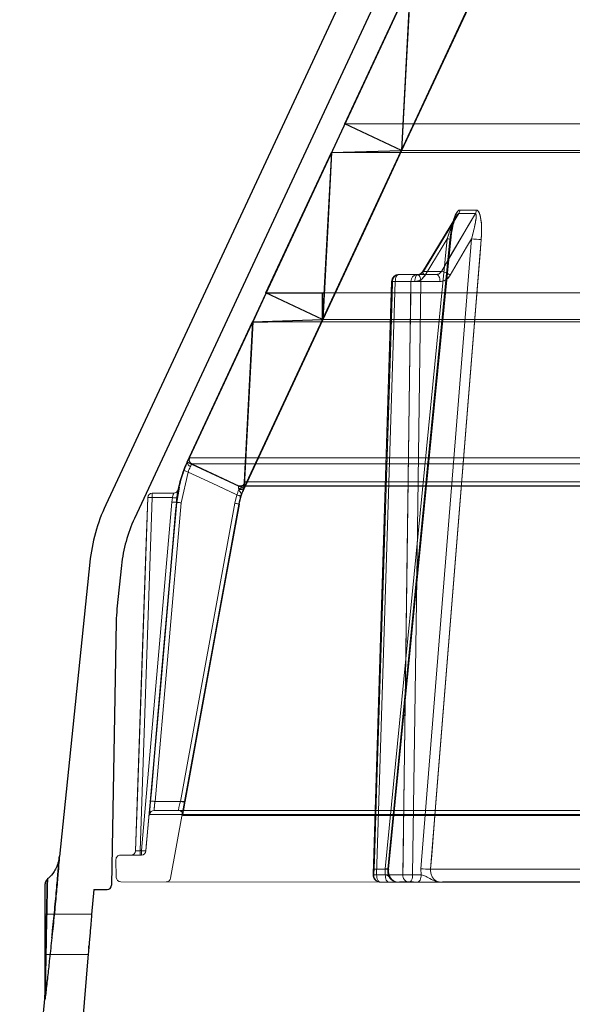
# Model space of a CAD drawing. Extents: x -1314 to -909, y 502 to 772.
# Drawn here: x -1290 to -1288, y 635 to 639 of the extents above; entities that cross this region are included whole.
import ezdxf

# ---------------------------------------------------------------- set-up
doc = ezdxf.new("R2010")
doc.units = 0
doc.header["$LTSCALE"] = 2
doc.header["$MEASUREMENT"] = 0
doc.layers.add('22 commercial dome', color=141, linetype='CONTINUOUS')
doc.layers.add('SunCurve', color=203, linetype='CONTINUOUS')

msp = doc.modelspace()

# ---------------------------------------------------------------- linework, layer by layer
at = {"layer": '22 commercial dome', "linetype": 'Continuous'}
for p, q in [((-1285.9338, 645.2673), (-1289.8638, 636.8394)), ((-1285.8069, 645.2081), (-1289.7369, 636.7803)), ((-1289.9334, 636.5879), (-1290.068, 635.2904)), ((-1289.7941, 636.5735), (-1289.814, 636.3815)), ((-1289.8174, 636.326), (-1289.8377, 635.1641)), ((-1290.1304, 634.9479), (-1290.1304, 635.1703)), ((-1289.9167, 635.1447), (-1289.9261, 635.0345)), ((-1289.9167, 635.1447), (-1289.8573, 635.1447)), ((-1289.926, 635.0347), (-1290.1304, 635.0364)), ((-1290.1304, 634.6778), (-1290.1304, 634.9479)), ((-1289.9384, 634.8866), (-1289.9375, 634.8965)), ((-1290.1304, 634.8593), (-1289.9406, 634.8609)), ((-1289.9406, 634.8619), (-1290.0183, 633.9423)), ((-1290.1315, 634.6787), (-1290.2427, 633.6067)), ((-1290.1304, 634.6778), (-1290.1304, 634.6746))]:
    msp.add_line(p, q, dxfattribs=at)
for centre, radius, start, end in [((-1289.1502, 636.5066), 0.7874, 155, 174.0759), ((-1289.1502, 636.5066), 0.6474, 155, 174.0759), ((-1289.1701, 636.3147), 0.6474, 174.0759, 179), ((-1290.1029, 635.1703), 0.0276, 130.3321, 180), ((-1289.8573, 635.1644), 0.0197, 270, 359), ((-1290.2804, 634.6964), 0.15, 353.253, 0), ((-1290.2765, 634.6778), 0.146, 353.912, 359.9971), ((-1290.2765, 634.6778), 0.146, 353.912, 359.9971)]:
    msp.add_arc(centre, radius, start, end, dxfattribs=at)
for points, knots in [([(-1290.0681, 635.2904), (-1290.0693, 635.282), (-1290.0716, 635.2672), (-1290.0796, 635.2449), (-1290.0928, 635.2209), (-1290.1071, 635.2015), (-1290.1192, 635.1932), (-1290.1211, 635.1919)], [0, 0, 0, 0, 0.2237, 0.388478, 0.61614, 0.939497, 1, 1, 1, 1]), ([(-1290.1012, 634.9324), (-1290.1, 634.9432), (-1290.0952, 634.9885), (-1290.0869, 635.0713), (-1290.078, 635.1681), (-1290.0716, 635.2448), (-1290.0688, 635.2804), (-1290.0676, 635.2947), (-1290.068, 635.2905), (-1290.068, 635.2904)], [0, 0, 0, 0, 0.06048, 0.253643, 0.453079, 0.656427, 0.859278, 0.996734, 1, 1, 1, 1]), ([(-1290.068, 635.2904), (-1290.0682, 635.2871), (-1290.0687, 635.2805), (-1290.073, 635.2273), (-1290.0795, 635.1511), (-1290.0881, 635.0587), (-1290.0957, 634.9829), (-1290.1002, 634.9418), (-1290.1012, 634.9324)], [0, 0, 0, 0, 0.197817, 0.394256, 0.584866, 0.769152, 0.947403, 1, 1, 1, 1]), ([(-1290.1206, 635.1912), (-1290.1206, 635.1913), (-1290.1206, 635.194), (-1290.1207, 635.1847), (-1290.1212, 635.1616), (-1290.1222, 635.1113), (-1290.1236, 635.0461), (-1290.1248, 634.9885), (-1290.1256, 634.9558), (-1290.1258, 634.9479)], [0, 0, 0, 0, 0.0028165, 0.138407, 0.3388073, 0.5405271, 0.7402575, 0.9372544, 1, 1, 1, 1]), ([(-1290.1258, 634.9479), (-1290.1256, 634.9547), (-1290.1249, 634.9846), (-1290.1237, 635.0375), (-1290.1224, 635.1), (-1290.1214, 635.1503), (-1290.1207, 635.1848), (-1290.1207, 635.1891), (-1290.1206, 635.1912)], [0, 0, 0, 0, 0.054558, 0.236515, 0.421292, 0.610491, 0.804534, 1, 1, 1, 1]), ([(-1289.9261, 635.0345), (-1289.926, 635.0345), (-1289.9259, 635.0362), (-1289.9264, 635.0303), (-1289.9275, 635.0165), (-1289.9293, 634.9939), (-1289.9315, 634.9664), (-1289.934, 634.9366), (-1289.9365, 634.9081), (-1289.9386, 634.8839), (-1289.9401, 634.8678), (-1289.9408, 634.8603), (-1289.9406, 634.8616), (-1289.9406, 634.8619)], [0, 0, 0, 0, 0.004296, 0.11117, 0.218045, 0.32511, 0.432489, 0.540198, 0.648114, 0.755998, 0.863598, 0.970777, 1, 1, 1, 1]), ([(-1290.1012, 634.9324), (-1290.1045, 634.9016), (-1290.1104, 634.847), (-1290.1188, 634.7693), (-1290.1251, 634.713), (-1290.1291, 634.6777), (-1290.1306, 634.6657), (-1290.1312, 634.662), (-1290.1312, 634.6622), (-1290.1313, 634.6623)], [0, 0, 0, 0, 0.314722, 0.5570941, 0.7984261, 0.9124317, 0.9523885, 0.9761508, 1, 1, 1, 1]), ([(-1290.1304, 634.6778), (-1290.1304, 634.6778), (-1290.1304, 634.6777), (-1290.1304, 634.6776), (-1290.1304, 634.6776), (-1290.1304, 634.6776), (-1290.1304, 634.6778), (-1290.1304, 634.6784), (-1290.1303, 634.6813), (-1290.1301, 634.6931), (-1290.1293, 634.7406), (-1290.1278, 634.8278), (-1290.1265, 634.906), (-1290.1258, 634.9479)], [0, 0, 0, 0, 0.000978, 0.001651, 0.00222, 0.002789, 0.003651, 0.005338, 0.011688, 0.036852, 0.1371, 0.537669, 1, 1, 1, 1]), ([(-1290.1258, 634.9479), (-1290.1261, 634.9295), (-1290.127, 634.8762), (-1290.1282, 634.805), (-1290.1292, 634.743), (-1290.1298, 634.7111), (-1290.1301, 634.6948), (-1290.1302, 634.6865), (-1290.1303, 634.6816), (-1290.1304, 634.6789), (-1290.1304, 634.6778), (-1290.1304, 634.6776), (-1290.1304, 634.6775), (-1290.1304, 634.6776), (-1290.1304, 634.6777), (-1290.1304, 634.6778), (-1290.1304, 634.6778)], [0, 0, 0, 0, 0.202704, 0.588245, 0.786219, 0.887881, 0.940112, 0.966991, 0.98088, 0.994843, 0.996439, 0.997149, 0.997867, 0.998487, 0.999259, 1, 1, 1, 1]), ([(-1290.1313, 634.6623), (-1290.1312, 634.6699), (-1290.1312, 634.6809), (-1290.1312, 634.6792), (-1290.1312, 634.6787)], [0, 0, 0, 0, 0.680475, 1, 1, 1, 1]), ([(-1290.1312, 634.6787), (-1290.1312, 634.6791), (-1290.1312, 634.6803), (-1290.1312, 634.6693), (-1290.1313, 634.6623)], [0, 0, 0, 0, 0.37001, 1, 1, 1, 1])]:
    msp.add_open_spline(points, degree=3, knots=knots, dxfattribs=at)
at = {"layer": 'SunCurve'}
for p, q in [((-1285.6982, 645.1925), (-1289.5051, 637.0286)), ((-1289.2543, 636.9145), (-1285.4485, 645.0761)), ((-1289.2543, 636.9145), (-1285.4485, 645.0761)), ((-1288.8105, 638.5183), (-1288.5222, 639.1365)), ((-1288.5222, 639.1365), (-1288.5607, 638.4018)), ((-1288.5607, 638.4018), (-1288.8105, 638.5183)), ((-1288.8695, 638.3916), (-1288.5607, 638.4018)), ((-1289.1578, 637.7734), (-1288.8695, 638.3916)), ((-1288.8695, 638.3916), (-1288.908, 637.657)), ((-1288.908, 637.657), (-1289.1578, 637.7734)), ((-1289.1578, 637.7734), (-1288.9019, 637.7734)), ((-1288.908, 637.657), (-1288.908, 637.7734)), ((-1289.5051, 637.0286), (-1289.2169, 637.6468)), ((-1289.2169, 637.6468), (-1289.2554, 636.9121)), ((-1289.2169, 637.6468), (-1288.908, 637.657)), ((-1289.2169, 637.6468), (-1289.1496, 637.6468)), ((-1289.2554, 636.9121), (-1289.5051, 637.0286))]:
    msp.add_line(p, q, dxfattribs=at)
at = {"layer": 'SunCurve', "lineweight": 0}
for p, q in [((-1285.6982, 645.1925), (-1289.5051, 637.0286)), ((-1285.4485, 645.0761), (-1289.2543, 636.9145)), ((-1288.5582, 638.4018), (-1288.2108, 639.1467)), ((-1288.808, 638.5183), (-1288.8671, 638.3916)), ((-1286.3007, 638.5183), (-1288.808, 638.5183)), ((-1288.5582, 638.4018), (-1288.808, 638.5183)), ((-1286.1093, 638.4018), (-1288.5582, 638.4018)), ((-1286.3459, 638.3916), (-1288.8671, 638.3916)), ((-1288.308, 638.124), (-1288.2349, 638.124)), ((-1288.2302, 638.1386), (-1288.3033, 638.1386)), ((-1288.3586, 638.0121), (-1288.6329, 635.237)), ((-1288.6329, 635.237), (-1288.3586, 638.0121)), ((-1288.2519, 638.0121), (-1288.4753, 635.237)), ((-1288.617, 635.2344), (-1288.3427, 638.0095)), ((-1288.3845, 637.8686), (-1288.4637, 637.8686)), ((-1288.5996, 637.8243), (-1288.5186, 637.8243)), ((-1288.5877, 637.824), (-1288.502, 637.824)), ((-1288.4754, 637.824), (-1288.3906, 637.824)), ((-1289.1554, 637.7734), (-1289.2145, 637.6468)), ((-1286.5668, 637.7734), (-1289.1554, 637.7734)), ((-1288.9056, 637.657), (-1289.1554, 637.7734)), ((-1289.2511, 636.9162), (-1288.9056, 637.657)), ((-1286.612, 637.6468), (-1289.2145, 637.6468)), ((-1286.3754, 637.657), (-1288.9056, 637.657)), ((-1289.5029, 637.0286), (-1289.5051, 637.0286)), ((-1286.8511, 637.0464), (-1289.4937, 637.0464)), ((-1289.4937, 637.0464), (-1286.8511, 637.0464)), ((-1286.8437, 637.0203), (-1289.4842, 637.0203)), ((-1289.4842, 637.0203), (-1286.8437, 637.0203)), ((-1289.5004, 636.9844), (-1289.5312, 636.8493)), ((-1289.5312, 636.8493), (-1289.5004, 636.9844)), ((-1289.5189, 636.9913), (-1289.5282, 636.9635)), ((-1286.6644, 636.9412), (-1289.2506, 636.9412)), ((-1289.2506, 636.9412), (-1286.6644, 636.9412)), ((-1289.6585, 636.8916), (-1289.6584, 636.8916)), ((-1289.6584, 636.8916), (-1289.5639, 636.8916)), ((-1289.5381, 636.918), (-1289.5508, 636.851)), ((-1289.5446, 636.9075), (-1289.5447, 636.9075)), ((-1289.2943, 636.8468), (-1289.2852, 636.884)), ((-1289.2786, 636.9244), (-1286.6862, 636.9244)), ((-1286.6862, 636.9244), (-1289.2786, 636.9244)), ((-1289.2703, 636.9226), (-1286.6797, 636.9226)), ((-1289.2519, 636.9145), (-1289.2543, 636.9145)), ((-1289.2523, 636.9258), (-1289.253, 636.9129)), ((-1289.2523, 636.9258), (-1289.253, 636.9121)), ((-1289.253, 636.9129), (-1289.2511, 636.9162)), ((-1289.253, 636.9121), (-1289.2519, 636.9145)), ((-1289.6782, 636.8726), (-1289.7325, 635.3162)), ((-1289.7063, 635.3165), (-1289.5721, 636.8524)), ((-1289.5721, 636.8524), (-1289.7063, 635.3165)), ((-1289.6781, 636.8726), (-1289.6782, 636.8726)), ((-1289.57, 636.8723), (-1289.6583, 636.8723)), ((-1289.5312, 636.8493), (-1289.6463, 635.5334)), ((-1289.6463, 635.5334), (-1289.5312, 636.8493)), ((-1289.277, 636.8432), (-1289.5775, 635.1952)), ((-1289.5721, 636.8524), (-1289.57, 636.8723)), ((-1289.57, 636.8723), (-1289.5721, 636.8524)), ((-1289.5504, 636.8702), (-1289.5524, 636.851)), ((-1289.5524, 636.851), (-1289.5504, 636.8702)), ((-1289.5524, 636.851), (-1289.5508, 636.851)), ((-1289.5508, 636.851), (-1289.5524, 636.851)), ((-1289.5339, 635.5334), (-1289.2943, 636.8468)), ((-1289.2746, 636.8432), (-1289.277, 636.8432)), ((-1289.2664, 636.8782), (-1289.275, 636.8432)), ((-1289.6463, 635.5334), (-1289.5339, 635.5334)), ((-1289.5135, 635.5334), (-1289.6463, 635.5334)), ((-1286.9865, 635.476), (-1289.6699, 635.476)), ((-1289.6699, 635.476), (-1286.9865, 635.476)), ((-1289.6503, 635.494), (-1286.9712, 635.494)), ((-1289.5241, 635.4708), (-1286.8742, 635.4708)), ((-1289.7987, 635.2972), (-1289.7062, 635.2972)), ((-1289.7323, 635.3162), (-1289.7325, 635.3162)), ((-1289.7125, 635.3165), (-1289.7063, 635.3165)), ((-1289.8184, 635.2771), (-1289.817, 635.1984)), ((-1288.6863, 635.2343), (-1288.6211, 635.2343)), ((-1288.6329, 635.237), (-1288.6317, 635.2099)), ((-1288.6317, 635.2099), (-1288.6329, 635.237)), ((-1288.4753, 635.237), (-1288.4736, 635.2099)), ((-1288.4324, 635.2343), (-1277.6322, 635.2343)), ((-1277.6322, 635.2343), (-1288.4324, 635.2343)), ((-1288.5544, 635.2102), (-1288.6817, 635.2102)), ((-1288.6317, 635.2099), (-1288.6698, 635.2099)), ((-1288.4736, 635.2099), (-1288.5113, 635.2099)), ((-1288.6543, 635.1778), (-1289.7973, 635.179)), ((-1288.5845, 635.1792), (-1288.595, 635.1841)), ((-1288.5076, 635.179), (-1288.5688, 635.179)), ((-1288.3876, 635.1778), (-1277.6335, 635.1778)), ((-1277.6461, 635.179), (-1288.3804, 635.179))]:
    msp.add_line(p, q, dxfattribs=at)
at = {"layer": 'SunCurve', "lineweight": 15}
for p, q in [((-1288.3181, 638.113), (-1288.468, 637.8671)), ((-1288.2349, 638.124), (-1288.308, 638.124)), ((-1288.3033, 638.1386), (-1288.2302, 638.1386)), ((-1288.4753, 635.237), (-1288.2519, 638.0121)), ((-1288.5722, 637.855), (-1288.4914, 637.855)), ((-1288.4914, 637.855), (-1288.4066, 637.855)), ((-1288.4637, 637.8686), (-1288.3845, 637.8686)), ((-1288.6037, 637.8245), (-1288.6857, 635.2103)), ((-1288.5186, 637.8243), (-1288.5996, 637.8243)), ((-1288.3906, 637.824), (-1288.4754, 637.824)), ((-1288.4736, 635.2099), (-1288.4753, 635.237)), ((-1288.6817, 635.2102), (-1288.5544, 635.2102)), ((-1288.5113, 635.2099), (-1288.4736, 635.2099)), ((-1288.5273, 635.1778), (-1288.6543, 635.1778)), ((-1288.4896, 635.1778), (-1288.5273, 635.1778))]:
    msp.add_line(p, q, dxfattribs=at)
at = {"layer": 'SunCurve', "lineweight": 0, "flags": 128}
for points in [[(-1288.5197, 639.1365), (-1288.5366, 638.8145), (-1288.5582, 638.4018)], [(-1288.9056, 637.657), (-1288.6872, 638.1252), (-1288.5582, 638.4018)], [(-1288.8671, 638.3916), (-1288.8839, 638.0719), (-1288.9056, 637.657)], [(-1288.4637, 637.8686), (-1288.4321, 637.9204), (-1288.308, 638.124)], [(-1288.2349, 638.124), (-1288.2652, 638.0721), (-1288.3845, 637.8686)], [(-1288.4567, 637.8513), (-1288.3812, 637.9751), (-1288.3586, 638.0121)], [(-1288.3586, 638.0121), (-1288.3812, 637.9751), (-1288.4567, 637.8513)], [(-1288.3468, 638.0094), (-1288.3443, 638.0093), (-1288.343, 638.0094), (-1288.3429, 638.0096), (-1288.3439, 638.01), (-1288.3461, 638.0104), (-1288.3494, 638.0109), (-1288.3536, 638.0115), (-1288.3586, 638.0121)], [(-1288.3586, 638.0121), (-1288.3536, 638.0115), (-1288.3494, 638.0109), (-1288.3461, 638.0104), (-1288.3439, 638.01), (-1288.3429, 638.0096), (-1288.343, 638.0094), (-1288.3443, 638.0093), (-1288.3468, 638.0094)], [(-1288.3462, 637.8513), (-1288.2736, 637.9751), (-1288.2519, 638.0121)], [(-1288.6211, 635.2343), (-1288.6149, 635.2969), (-1288.5901, 635.5475), (-1288.4911, 636.5499), (-1288.3468, 638.0094)], [(-1288.3468, 638.0094), (-1288.353, 637.9467), (-1288.3778, 637.6962), (-1288.4769, 636.6938), (-1288.6211, 635.2343)], [(-1288.4324, 635.2343), (-1288.4273, 635.2969), (-1288.4072, 635.5475), (-1288.3265, 636.5499), (-1288.209, 638.0094)], [(-1288.5877, 637.824), (-1288.5874, 637.8301), (-1288.5864, 637.8359), (-1288.585, 637.8413), (-1288.5831, 637.846), (-1288.5807, 637.8498), (-1288.5781, 637.8526), (-1288.5752, 637.8544), (-1288.5722, 637.855)], [(-1288.5722, 637.855), (-1288.5752, 637.8544), (-1288.5781, 637.8526), (-1288.5807, 637.8498), (-1288.5831, 637.846), (-1288.585, 637.8413), (-1288.5864, 637.8359), (-1288.5874, 637.8301), (-1288.5877, 637.824)], [(-1288.502, 637.824), (-1288.5017, 637.8301), (-1288.5008, 637.8359), (-1288.4993, 637.8413), (-1288.4974, 637.846), (-1288.495, 637.8498), (-1288.4924, 637.8526), (-1288.4895, 637.8544), (-1288.4865, 637.855)], [(-1288.4865, 637.855), (-1288.4895, 637.8544), (-1288.4924, 637.8526), (-1288.495, 637.8498), (-1288.4974, 637.846), (-1288.4993, 637.8413), (-1288.5008, 637.8359), (-1288.5017, 637.8301), (-1288.502, 637.824)], [(-1288.4754, 637.824), (-1288.4758, 637.8301), (-1288.4767, 637.8359), (-1288.4782, 637.8413), (-1288.4802, 637.846), (-1288.4826, 637.8498), (-1288.4854, 637.8526), (-1288.4883, 637.8544), (-1288.4914, 637.855)], [(-1288.4637, 637.8686), (-1288.4662, 637.8683), (-1288.4678, 637.8674), (-1288.4684, 637.8658), (-1288.4679, 637.8637), (-1288.4665, 637.8611), (-1288.464, 637.858), (-1288.4607, 637.8547), (-1288.4567, 637.8513)], [(-1288.4567, 637.8513), (-1288.4607, 637.8547), (-1288.464, 637.858), (-1288.4665, 637.8611), (-1288.4679, 637.8637), (-1288.4684, 637.8658), (-1288.468, 637.8671)], [(-1288.3906, 637.824), (-1288.3909, 637.8301), (-1288.3919, 637.8359), (-1288.3934, 637.8413), (-1288.3954, 637.846), (-1288.3978, 637.8498), (-1288.4005, 637.8526), (-1288.4035, 637.8544), (-1288.4066, 637.855)], [(-1288.6817, 635.2102), (-1288.6797, 635.2731), (-1288.6718, 635.525), (-1288.6402, 636.5323), (-1288.5996, 637.8243)], [(-1288.6698, 635.2099), (-1288.6288, 636.5156), (-1288.5877, 637.824)], [(-1288.5877, 637.824), (-1288.6288, 636.5156), (-1288.6698, 635.2099)], [(-1288.5996, 637.8243), (-1288.6021, 637.8244), (-1288.6034, 637.8245), (-1288.6036, 637.8245), (-1288.6025, 637.8245), (-1288.6003, 637.8244), (-1288.597, 637.8243), (-1288.5928, 637.8242), (-1288.5877, 637.824)], [(-1288.5186, 637.8243), (-1288.5194, 637.7614), (-1288.5229, 637.5095), (-1288.5367, 636.5021), (-1288.5544, 635.2102)], [(-1288.5113, 635.2099), (-1288.4934, 636.5156), (-1288.4754, 637.824)], [(-1289.2145, 637.6468), (-1289.248, 637.0081), (-1289.2523, 636.9258)], [(-1289.4842, 637.0203), (-1289.4306, 636.9953), (-1289.2786, 636.9244)], [(-1289.2786, 636.9244), (-1289.3235, 636.9454), (-1289.4842, 637.0203)], [(-1289.5189, 636.9913), (-1289.5185, 636.9912), (-1289.5174, 636.9908), (-1289.5157, 636.9901), (-1289.5134, 636.9893), (-1289.5106, 636.9882), (-1289.5074, 636.987), (-1289.504, 636.9857), (-1289.5004, 636.9844)], [(-1289.5189, 636.9913), (-1289.5185, 636.9912), (-1289.5174, 636.9908), (-1289.5157, 636.9901), (-1289.5134, 636.9893), (-1289.5106, 636.9882), (-1289.5074, 636.987), (-1289.504, 636.9857), (-1289.5004, 636.9844)], [(-1289.2852, 636.884), (-1289.3944, 636.935), (-1289.5004, 636.9844)], [(-1289.5004, 636.9844), (-1289.3944, 636.935), (-1289.2668, 636.8755)], [(-1289.5467, 636.9017), (-1289.5456, 636.9043), (-1289.5446, 636.9075)], [(-1289.2852, 636.884), (-1289.2814, 636.8829), (-1289.2779, 636.8818), (-1289.2746, 636.8807), (-1289.2718, 636.8798), (-1289.2694, 636.8791), (-1289.2677, 636.8786), (-1289.2667, 636.8783), (-1289.2664, 636.8782)], [(-1289.2523, 636.9258), (-1289.2529, 636.9225), (-1289.2546, 636.9194), (-1289.2572, 636.9168), (-1289.2607, 636.9147), (-1289.2647, 636.9132), (-1289.2691, 636.9125), (-1289.2737, 636.9126), (-1289.2782, 636.9134)], [(-1289.2523, 636.9258), (-1289.2529, 636.9225), (-1289.2546, 636.9194), (-1289.2572, 636.9168), (-1289.2607, 636.9147), (-1289.2647, 636.9132), (-1289.2691, 636.9125), (-1289.2737, 636.9126), (-1289.2782, 636.9134)], [(-1289.7323, 635.3162), (-1289.7309, 635.3555), (-1289.7255, 635.5129), (-1289.7035, 636.1423), (-1289.6781, 636.8726)], [(-1289.6781, 636.8726), (-1289.6795, 636.8333), (-1289.6849, 636.6759), (-1289.7069, 636.0465), (-1289.7323, 635.3162)], [(-1289.6583, 636.8723), (-1289.6854, 636.0937), (-1289.7125, 635.3165)], [(-1289.7125, 635.3165), (-1289.6854, 636.0937), (-1289.6583, 636.8723)], [(-1289.5524, 636.851), (-1289.5559, 636.8118), (-1289.5696, 636.6549), (-1289.6244, 636.0275), (-1289.6866, 635.3151)], [(-1289.6866, 635.3151), (-1289.6847, 635.3364), (-1289.671, 635.4932), (-1289.6162, 636.1207), (-1289.5524, 636.851)], [(-1289.6659, 635.5351), (-1289.6625, 635.5743), (-1289.6488, 635.7312), (-1289.5939, 636.3587), (-1289.5508, 636.851)], [(-1289.5508, 636.851), (-1289.5542, 636.8118), (-1289.5679, 636.6549), (-1289.6229, 636.0274), (-1289.6659, 635.5351)], [(-1289.5508, 636.851), (-1289.5503, 636.851), (-1289.5492, 636.8509), (-1289.5474, 636.8507), (-1289.5449, 636.8505), (-1289.542, 636.8502), (-1289.5386, 636.8499), (-1289.535, 636.8496), (-1289.5312, 636.8493)], [(-1289.5508, 636.851), (-1289.5503, 636.851), (-1289.5492, 636.8509), (-1289.5474, 636.8507), (-1289.5449, 636.8505), (-1289.542, 636.8502), (-1289.5386, 636.8499), (-1289.535, 636.8496), (-1289.5312, 636.8493)], [(-1289.275, 636.8432), (-1289.282, 636.8045), (-1289.3103, 636.6496), (-1289.4233, 636.0299), (-1289.5145, 635.5298)], [(-1289.5135, 635.5334), (-1289.3708, 636.3157), (-1289.2746, 636.8432)], [(-1289.2943, 636.8468), (-1289.2905, 636.8461), (-1289.2869, 636.8454), (-1289.2835, 636.8448), (-1289.2805, 636.8442), (-1289.2781, 636.8438), (-1289.2764, 636.8435), (-1289.2753, 636.8433), (-1289.275, 636.8432)], [(-1289.6463, 635.5334), (-1289.6501, 635.5337), (-1289.6537, 635.534), (-1289.6571, 635.5343), (-1289.6601, 635.5346), (-1289.6625, 635.5348), (-1289.6643, 635.535), (-1289.6655, 635.5351), (-1289.6659, 635.5351)], [(-1289.6659, 635.5351), (-1289.6655, 635.5351), (-1289.6643, 635.535), (-1289.6625, 635.5348), (-1289.6601, 635.5346), (-1289.6571, 635.5343), (-1289.6537, 635.534), (-1289.6501, 635.5337), (-1289.6463, 635.5334)], [(-1289.5339, 635.5334), (-1289.5301, 635.5327), (-1289.5264, 635.532), (-1289.523, 635.5314), (-1289.5201, 635.5309), (-1289.5177, 635.5304), (-1289.5159, 635.5301), (-1289.5148, 635.5299), (-1289.5145, 635.5298)], [(-1288.6211, 635.2343), (-1288.6186, 635.2343), (-1288.6173, 635.2343), (-1288.6172, 635.2345), (-1288.6182, 635.2349), (-1288.6204, 635.2353), (-1288.6237, 635.2358), (-1288.6279, 635.2364), (-1288.6329, 635.237)], [(-1288.6329, 635.237), (-1288.6279, 635.2364), (-1288.6237, 635.2358), (-1288.6204, 635.2353), (-1288.6182, 635.2349), (-1288.6172, 635.2345), (-1288.6173, 635.2343), (-1288.6186, 635.2343), (-1288.6211, 635.2343)], [(-1288.6817, 635.2102), (-1288.6842, 635.2102), (-1288.6855, 635.2103), (-1288.6857, 635.2103), (-1288.6846, 635.2103), (-1288.6824, 635.2102), (-1288.6791, 635.2101), (-1288.6748, 635.21), (-1288.6698, 635.2099)], [(-1288.6543, 635.1778), (-1288.6573, 635.1784), (-1288.6603, 635.1803), (-1288.663, 635.1833), (-1288.6653, 635.1872), (-1288.6673, 635.1921), (-1288.6687, 635.1977), (-1288.6695, 635.2037), (-1288.6698, 635.2099)], [(-1288.6698, 635.2099), (-1288.6695, 635.2037), (-1288.6687, 635.1977), (-1288.6673, 635.1921), (-1288.6653, 635.1872), (-1288.663, 635.1833), (-1288.6603, 635.1803), (-1288.6573, 635.1784), (-1288.6543, 635.1778)], [(-1288.6162, 635.1778), (-1288.6192, 635.1784), (-1288.6222, 635.1803), (-1288.6249, 635.1833), (-1288.6272, 635.1872), (-1288.6292, 635.1921), (-1288.6306, 635.1977), (-1288.6314, 635.2037), (-1288.6317, 635.2099)], [(-1288.6317, 635.2099), (-1288.6314, 635.2037), (-1288.6306, 635.1977), (-1288.6292, 635.1921), (-1288.6272, 635.1872), (-1288.6249, 635.1833), (-1288.6222, 635.1803), (-1288.6192, 635.1784), (-1288.6162, 635.1778)], [(-1288.5273, 635.1778), (-1288.5241, 635.1784), (-1288.5211, 635.1803), (-1288.5183, 635.1833), (-1288.5159, 635.1872), (-1288.5139, 635.1921), (-1288.5124, 635.1977), (-1288.5115, 635.2037), (-1288.5113, 635.2099)], [(-1288.4896, 635.1778), (-1288.4864, 635.1784), (-1288.4834, 635.1803), (-1288.4806, 635.1833), (-1288.4782, 635.1872), (-1288.4762, 635.1921), (-1288.4747, 635.1977), (-1288.4738, 635.2037), (-1288.4736, 635.2099)]]:
    msp.add_lwpolyline(points, dxfattribs=at)
at = {"layer": 'SunCurve', "lineweight": 15, "flags": 128}
for points in [[(-1288.308, 638.124), (-1288.3396, 638.0721), (-1288.4637, 637.8686)], [(-1288.3845, 637.8686), (-1288.3541, 637.9204), (-1288.2349, 638.124)], [(-1288.2519, 638.0121), (-1288.2736, 637.9751), (-1288.3462, 637.8513)], [(-1288.209, 638.0094), (-1288.214, 637.9467), (-1288.2342, 637.6962), (-1288.3149, 636.6938), (-1288.4324, 635.2343)], [(-1288.4914, 637.855), (-1288.4883, 637.8544), (-1288.4854, 637.8526), (-1288.4826, 637.8498), (-1288.4802, 637.846), (-1288.4782, 637.8413), (-1288.4767, 637.8359), (-1288.4758, 637.8301), (-1288.4754, 637.824)], [(-1288.4066, 637.855), (-1288.4035, 637.8544), (-1288.4005, 637.8526), (-1288.3978, 637.8498), (-1288.3954, 637.846), (-1288.3934, 637.8413), (-1288.3919, 637.8359), (-1288.3909, 637.8301), (-1288.3906, 637.824)], [(-1288.5996, 637.8243), (-1288.6015, 637.7614), (-1288.6095, 637.5095), (-1288.6411, 636.5021), (-1288.6817, 635.2102)], [(-1288.5544, 635.2102), (-1288.5535, 635.2731), (-1288.5501, 635.525), (-1288.5363, 636.5323), (-1288.5186, 637.8243)], [(-1288.4754, 637.824), (-1288.4934, 636.5156), (-1288.5113, 635.2099)], [(-1288.5113, 635.2099), (-1288.5115, 635.2037), (-1288.5124, 635.1977), (-1288.5139, 635.1921), (-1288.5159, 635.1872), (-1288.5183, 635.1833), (-1288.5211, 635.1803), (-1288.5241, 635.1784), (-1288.5273, 635.1778)], [(-1288.4736, 635.2099), (-1288.4738, 635.2037), (-1288.4747, 635.1977), (-1288.4762, 635.1921), (-1288.4782, 635.1872), (-1288.4806, 635.1833), (-1288.4834, 635.1803), (-1288.4864, 635.1784), (-1288.4896, 635.1778)]]:
    msp.add_lwpolyline(points, dxfattribs=at)
at = {"layer": 'SunCurve', "lineweight": 15}
for centre, radius, start, end in [((-1288.3377, 638.1416), 0.0345, 329.3317, 355.0784), ((-1288.2648, 638.1416), 0.0347, 329.5266, 355.1083), ((-1288.2086, 638.3582), 0.3488, 262.8645, 269.9369), ((-1288.5722, 637.8235), 0.0315, 90, 178.2002), ((-1288.5701, 637.8255), 0.0295, 94.1509, 182.3699), ((-1288.4892, 637.8256), 0.0294, 94.3787, 182.5559), ((-1288.4647, 637.8644), 0.00434, 76.6836, 140.3141), ((-1288.395, 637.7944), 0.0749, 49.353, 81.9711), ((-1288.5957, 637.9724), 0.1481, 266.9092, 268.5024), ((-1288.5023, 636.9985), 0.826, 88.1382, 91.1319), ((-1288.4319, 635.5841), 0.3498, 262.8744, 269.9171), ((-1288.6543, 635.2093), 0.0315, 178.2033, 270), ((-1288.6781, 635.3496), 0.1395, 266.8648, 268.5341), ((-1288.652, 635.2075), 0.0298, 174.973, 265.6485), ((-1288.5248, 635.2074), 0.0297, 174.7116, 265.2683), ((-1288.5381, 634.3811), 0.8292, 88.1452, 91.1232)]:
    msp.add_arc(centre, radius, start, end, dxfattribs=at)
at = {"layer": 'SunCurve', "lineweight": 0}
for centre, radius, start, end in [((-1288.3377, 638.1416), 0.0345, 329.3317, 355.0784), ((-1288.2648, 638.1416), 0.0347, 329.5266, 355.1083), ((-1288.2086, 638.3582), 0.3488, 262.8645, 269.9369), ((-1288.5701, 637.8255), 0.0295, 94.1509, 182.3699), ((-1288.4892, 637.8256), 0.0294, 94.3787, 182.5559), ((-1288.395, 637.7944), 0.0749, 49.353, 81.9711), ((-1288.6289, 636.6168), 1.208, 88.0443, 88.8022), ((-1288.5023, 636.9985), 0.826, 88.1382, 91.1319), ((-1289.0254, 636.8049), 0.5293, 155, 168.8196), ((-1289.4855, 637.0254), 0.0177, 169.835, 253.3046), ((-1289.4758, 637.0381), 0.0197, 155.001, 244.99), ((-1289.2703, 636.9423), 0.0197, 291.1219, 357.0053), ((-1289.6585, 636.872), 0.0197, 90, 178), ((-1289.6584, 636.872), 0.0197, 89.9982, 178.002), ((-1290.5837, 636.8771), 0.9254, 359.7036, 0.9012), ((-1289.564, 636.9113), 0.0197, 270, 348.8196), ((-1289.5639, 636.9113), 0.0197, 270.015, 330.8352), ((-1289.2703, 636.9423), 0.0197, 244.9914, 291.122), ((-1288.9886, 636.7907), 0.2931, 155, 169.665), ((-1289.6731, 636.5892), 0.2835, 87.0058, 91.004), ((-1289.5428, 637.1324), 0.2816, 264.0082, 268.0297), ((-1289.5307, 637.1493), 0.2798, 261.9134, 265.9581), ((-1289.6503, 635.4743), 0.0197, 90.0043, 175.0107), ((-1289.5435, 635.4743), 0.0197, 349.6562, 89.992), ((-1289.7987, 635.2775), 0.0197, 90, 181), ((-1289.7522, 635.3168), 0.0197, 270, 358), ((-1289.752, 635.3168), 0.0197, 269.9992, 358.0001), ((-1288.8047, 635.3117), 0.9078, 179.6955, 180.9162), ((-1288.7848, 635.3117), 0.9215, 179.7046, 180.9072), ((-1289.6768, 635.5984), 0.2835, 264.0208, 268.0155), ((-1289.7062, 635.3168), 0.0197, 270, 355.002), ((-1288.4319, 635.5841), 0.3498, 262.8744, 269.9171), ((-1289.7973, 635.1987), 0.0197, 181, 270), ((-1289.5969, 635.1987), 0.0197, 270, 349.665), ((-1288.7105, 634.0179), 1.1926, 88.0446, 88.8123), ((-1288.652, 635.2075), 0.0298, 174.973, 265.6485), ((-1288.5248, 635.2074), 0.0297, 174.7116, 265.2683), ((-1288.5381, 634.3811), 0.8292, 88.1452, 91.1232), ((-1288.5776, 635.2094), 0.0316, 257.0992, 269.9857)]:
    msp.add_arc(centre, radius, start, end, dxfattribs=at)
at = {"layer": 'SunCurve'}
for centre, radius, end in [((-1289.0254, 636.8049), 0.5293, 175), ((-1288.9886, 636.7907), 0.2931, 169.665), ((-1288.9886, 636.7907), 0.2931, 169.665)]:
    msp.add_arc(centre, radius, 155, end, dxfattribs=at)
at = {"layer": 'SunCurve', "lineweight": 0}
for points, knots in [([(-1288.308, 638.124), (-1288.3086, 638.1238), (-1288.3097, 638.1236), (-1288.3125, 638.1212), (-1288.3176, 638.1145), (-1288.3271, 638.0969), (-1288.3408, 638.0647), (-1288.3516, 638.0342), (-1288.3577, 638.0149), (-1288.3586, 638.0121)], [0, 0, 0, 0, 0.027201, 0.045552, 0.113766, 0.243559, 0.519796, 0.930111, 1, 1, 1, 1]), ([(-1288.3586, 638.0121), (-1288.3507, 638.0354), (-1288.3394, 638.0687), (-1288.3245, 638.1029), (-1288.3186, 638.1121), (-1288.3181, 638.1129)], [0, 0, 0, 0, 0.682772, 0.971324, 1, 1, 1, 1]), ([(-1288.3033, 638.1386), (-1288.3052, 638.1382), (-1288.3094, 638.1373), (-1288.3168, 638.1287), (-1288.3268, 638.1091), (-1288.3391, 638.0683), (-1288.3439, 638.032), (-1288.3468, 638.0094)], [0, 0, 0, 0, 0.070888, 0.159163, 0.299055, 0.563751, 1, 1, 1, 1]), ([(-1288.3426, 638.0095), (-1288.3422, 638.014), (-1288.3404, 638.0334), (-1288.3352, 638.0628), (-1288.3276, 638.0915), (-1288.3214, 638.1072), (-1288.3188, 638.1119), (-1288.318, 638.1132)], [0, 0, 0, 0, 0.117739, 0.517434, 0.780451, 0.936639, 1, 1, 1, 1]), ([(-1288.2519, 638.0121), (-1288.2455, 638.0356), (-1288.2364, 638.0691), (-1288.2312, 638.1045), (-1288.2313, 638.1171), (-1288.2321, 638.1212), (-1288.2331, 638.1232), (-1288.2341, 638.1239), (-1288.2347, 638.1239), (-1288.2349, 638.124)], [0, 0, 0, 0, 0.583392, 0.829946, 0.905513, 0.942957, 0.969648, 0.994068, 1, 1, 1, 1]), ([(-1288.209, 638.0094), (-1288.2087, 638.0133), (-1288.2067, 638.0409), (-1288.2069, 638.081), (-1288.2136, 638.1178), (-1288.2205, 638.1325), (-1288.2254, 638.1379), (-1288.2289, 638.1384), (-1288.2302, 638.1386)], [0, 0, 0, 0, 0.076163, 0.533011, 0.777712, 0.864316, 0.951549, 1, 1, 1, 1]), ([(-1288.3468, 638.0094), (-1288.3464, 638.0133), (-1288.3436, 638.0407), (-1288.3374, 638.0672), (-1288.3322, 638.09)], [0, 0, 0, 0, 0.143879, 1, 1, 1, 1]), ([(-1288.4567, 637.8513), (-1288.4601, 637.8465), (-1288.4675, 637.8364), (-1288.4835, 637.8262), (-1288.4959, 637.8248), (-1288.502, 637.824)], [0, 0, 0, 0, 0.302248, 0.651127, 1, 1, 1, 1]), ([(-1288.502, 637.824), (-1288.4967, 637.8246), (-1288.4852, 637.8257), (-1288.4688, 637.835), (-1288.4607, 637.8458), (-1288.4567, 637.8513)], [0, 0, 0, 0, 0.30211, 0.651063, 1, 1, 1, 1]), ([(-1288.4066, 637.855), (-1288.4035, 637.8553), (-1288.3975, 637.8561), (-1288.3897, 637.8611), (-1288.3862, 637.8662), (-1288.3845, 637.8686)], [0, 0, 0, 0, 0.348817, 0.697699, 1, 1, 1, 1]), ([(-1288.3462, 637.8513), (-1288.3495, 637.8465), (-1288.3567, 637.8364), (-1288.3724, 637.8262), (-1288.3845, 637.8248), (-1288.3906, 637.824)], [0, 0, 0, 0, 0.302249, 0.651131, 1, 1, 1, 1]), ([(-1289.5189, 636.9913), (-1289.5164, 636.9977), (-1289.5114, 637.0104), (-1289.5059, 637.0224), (-1289.5033, 637.0279), (-1289.5029, 637.0286)], [0, 0, 0, 0, 0.466536, 0.929645, 1, 1, 1, 1]), ([(-1289.5029, 637.0286), (-1289.5009, 637.0327), (-1289.4969, 637.0408), (-1289.4943, 637.0458), (-1289.4938, 637.0463), (-1289.4937, 637.0464)], [0, 0, 0, 0, 0.40109, 0.802347, 1, 1, 1, 1]), ([(-1289.4937, 637.0464), (-1289.4941, 637.0458), (-1289.495, 637.0446), (-1289.4988, 637.037), (-1289.5019, 637.0307), (-1289.5029, 637.0286)], [0, 0, 0, 0, 0.401368, 0.802615, 1, 1, 1, 1]), ([(-1289.4842, 637.0203), (-1289.4843, 637.0202), (-1289.4846, 637.0199), (-1289.4865, 637.0166), (-1289.4892, 637.0112), (-1289.4906, 637.0085)], [0, 0, 0, 0, 0.197611, 0.598817, 1, 1, 1, 1]), ([(-1289.4906, 637.0085), (-1289.4899, 637.0099), (-1289.4878, 637.0141), (-1289.4851, 637.0191), (-1289.4845, 637.0199), (-1289.4842, 637.0203)], [0, 0, 0, 0, 0.197444, 0.598706, 1, 1, 1, 1]), ([(-1289.5508, 636.851), (-1289.5494, 636.8641), (-1289.5443, 636.9119), (-1289.5296, 636.9579), (-1289.5189, 636.9913)], [0, 0, 0, 0, 0.273258, 1, 1, 1, 1]), ([(-1289.4906, 637.0085), (-1289.4908, 637.008), (-1289.4925, 637.0046), (-1289.496, 636.9968), (-1289.499, 636.9886), (-1289.5004, 636.9844)], [0, 0, 0, 0, 0.0709659, 0.5350855, 1, 1, 1, 1]), ([(-1289.5004, 636.9844), (-1289.499, 636.9886), (-1289.496, 636.9968), (-1289.4925, 637.0046), (-1289.4908, 637.008), (-1289.4906, 637.0085)], [0, 0, 0, 0, 0.464915, 0.929037, 1, 1, 1, 1]), ([(-1289.2523, 636.9254), (-1289.2523, 636.9254), (-1289.2523, 636.9293), (-1289.2515, 636.9348), (-1289.2512, 636.9379), (-1289.2511, 636.9382), (-1289.2513, 636.9372), (-1289.2518, 636.9357), (-1289.2529, 636.9328), (-1289.2556, 636.9289), (-1289.2593, 636.9255), (-1289.2623, 636.9245), (-1289.2634, 636.9242)], [0, 0, 0, 0, 0.000024, 0.32595, 0.501279, 0.596751, 0.644832, 0.683417, 0.735694, 0.831827, 0.940636, 1, 1, 1, 1]), ([(-1289.2506, 636.9412), (-1289.2508, 636.9406), (-1289.2512, 636.9394), (-1289.2518, 636.9321), (-1289.2522, 636.9269), (-1289.2523, 636.9258)], [0, 0, 0, 0, 0.441183, 0.882099, 1, 1, 1, 1]), ([(-1289.5639, 636.8916), (-1289.564, 636.8914), (-1289.5642, 636.891), (-1289.5654, 636.8877), (-1289.5671, 636.8828), (-1289.5687, 636.8774), (-1289.5697, 636.8737), (-1289.57, 636.8723)], [0, 0, 0, 0, 0.209856, 0.42178, 0.638242, 0.85904, 1, 1, 1, 1]), ([(-1289.57, 636.8723), (-1289.5695, 636.8745), (-1289.5683, 636.879), (-1289.5664, 636.8848), (-1289.5648, 636.8892), (-1289.564, 636.8914), (-1289.564, 636.8916), (-1289.5639, 636.8916)], [0, 0, 0, 0, 0.221445, 0.443163, 0.663365, 0.878683, 1, 1, 1, 1]), ([(-1289.5504, 636.8702), (-1289.5501, 636.8729), (-1289.5491, 636.88), (-1289.5476, 636.8905), (-1289.546, 636.8999), (-1289.5448, 636.9063), (-1289.5447, 636.9071), (-1289.5446, 636.9075)], [0, 0, 0, 0, 0.137556, 0.353434, 0.568255, 0.783328, 1, 1, 1, 1]), ([(-1289.2852, 636.884), (-1289.284, 636.8883), (-1289.2817, 636.8967), (-1289.2785, 636.9043), (-1289.2769, 636.9077), (-1289.2767, 636.908)], [0, 0, 0, 0, 0.477691, 0.952915, 1, 1, 1, 1]), ([(-1289.2782, 636.9134), (-1289.2783, 636.9142), (-1289.2785, 636.9179), (-1289.2789, 636.9231), (-1289.2787, 636.924), (-1289.2786, 636.9244)], [0, 0, 0, 0, 0.120286, 0.563355, 1, 1, 1, 1]), ([(-1289.2786, 636.9244), (-1289.2787, 636.924), (-1289.2789, 636.9231), (-1289.2785, 636.9179), (-1289.2783, 636.9142), (-1289.2782, 636.9134)], [0, 0, 0, 0, 0.436642, 0.879714, 1, 1, 1, 1]), ([(-1289.2767, 636.908), (-1289.2769, 636.9084), (-1289.2776, 636.9103), (-1289.2779, 636.912), (-1289.2782, 636.9134)], [0, 0, 0, 0, 0.205083, 1, 1, 1, 1]), ([(-1289.2782, 636.9134), (-1289.2782, 636.9133), (-1289.278, 636.9115), (-1289.2766, 636.9072), (-1289.272, 636.8975), (-1289.2673, 636.8898), (-1289.264, 636.8842)], [0, 0, 0, 0, 0.010718, 0.222425, 0.448938, 1, 1, 1, 1]), ([(-1289.253, 636.9129), (-1289.2541, 636.9118), (-1289.2562, 636.9096), (-1289.2616, 636.9076), (-1289.2679, 636.9067), (-1289.2731, 636.9072), (-1289.276, 636.9078), (-1289.2767, 636.908), (-1289.2767, 636.908)], [0, 0, 0, 0, 0.225569, 0.4510199, 0.6809396, 0.9248229, 0.9919019, 1, 1, 1, 1]), ([(-1289.2519, 636.9145), (-1289.2526, 636.9131), (-1289.2553, 636.9076), (-1289.2605, 636.8957), (-1289.2644, 636.884), (-1289.2664, 636.8782)], [0, 0, 0, 0, 0.155379, 0.580601, 1, 1, 1, 1]), ([(-1289.2511, 636.9162), (-1289.2513, 636.9158), (-1289.2516, 636.9153), (-1289.2519, 636.9147), (-1289.2519, 636.9145)], [0, 0, 0, 0, 0.7125055, 1, 1, 1, 1]), ([(-1289.6699, 635.476), (-1289.67, 635.4763), (-1289.6702, 635.477), (-1289.6699, 635.4841), (-1289.669, 635.4974), (-1289.6676, 635.5151), (-1289.6665, 635.5284), (-1289.6659, 635.5351)], [0, 0, 0, 0, 0.139881, 0.354124, 0.569143, 0.784616, 1, 1, 1, 1]), ([(-1289.6659, 635.5351), (-1289.6663, 635.5306), (-1289.6673, 635.5196), (-1289.6686, 635.503), (-1289.6696, 635.4881), (-1289.6702, 635.478), (-1289.67, 635.4767), (-1289.6699, 635.476)], [0, 0, 0, 0, 0.144929, 0.359154, 0.572773, 0.786349, 1, 1, 1, 1]), ([(-1289.6463, 635.5334), (-1289.6469, 635.5289), (-1289.648, 635.5201), (-1289.6494, 635.5083), (-1289.6503, 635.4994), (-1289.6506, 635.4947), (-1289.6504, 635.4942), (-1289.6503, 635.494)], [0, 0, 0, 0, 0.216069, 0.431855, 0.646715, 0.86047, 1, 1, 1, 1]), ([(-1289.6503, 635.494), (-1289.6504, 635.4944), (-1289.6506, 635.4953), (-1289.65, 635.502), (-1289.649, 635.512), (-1289.6477, 635.523), (-1289.6467, 635.5304), (-1289.6463, 635.5334)], [0, 0, 0, 0, 0.213106, 0.42628, 0.639897, 0.854578, 1, 1, 1, 1]), ([(-1289.5435, 635.494), (-1289.5435, 635.4944), (-1289.5436, 635.4953), (-1289.5421, 635.5019), (-1289.5397, 635.5116), (-1289.5368, 635.5227), (-1289.5348, 635.5302), (-1289.5339, 635.5334)], [0, 0, 0, 0, 0.208085, 0.416742, 0.627787, 0.843339, 1, 1, 1, 1]), ([(-1289.5145, 635.5298), (-1289.5154, 635.5251), (-1289.5174, 635.5139), (-1289.5198, 635.5002), (-1289.5209, 635.4936), (-1289.5212, 635.4916)], [0, 0, 0, 0, 0.338167, 0.805063, 1, 1, 1, 1]), ([(-1289.5199, 635.494), (-1289.5199, 635.4944), (-1289.5199, 635.4953), (-1289.519, 635.5019), (-1289.5174, 635.5116), (-1289.5154, 635.5227), (-1289.5141, 635.5302), (-1289.5135, 635.5334)], [0, 0, 0, 0, 0.20997, 0.419909, 0.630922, 0.845034, 1, 1, 1, 1]), ([(-1289.535, 635.4918), (-1289.5344, 635.4916), (-1289.532, 635.4908), (-1289.5289, 635.4878), (-1289.5261, 635.4839), (-1289.5246, 635.4801), (-1289.524, 635.4772), (-1289.5239, 635.4754), (-1289.5239, 635.4745), (-1289.5239, 635.474), (-1289.5239, 635.4741), (-1289.5237, 635.4758), (-1289.523, 635.4808), (-1289.5219, 635.4877), (-1289.5212, 635.4916)], [0, 0, 0, 0, 0.026053, 0.114387, 0.187834, 0.249598, 0.298089, 0.331357, 0.359878, 0.395813, 0.453614, 0.560838, 0.754005, 1, 1, 1, 1]), ([(-1289.5212, 635.4916), (-1289.5217, 635.4887), (-1289.523, 635.4808), (-1289.5242, 635.4728), (-1289.5241, 635.4715), (-1289.5241, 635.4708)], [0, 0, 0, 0, 0.224634, 0.612352, 1, 1, 1, 1]), ([(-1289.7323, 635.3162), (-1289.7322, 635.3161), (-1289.7319, 635.3161), (-1289.7296, 635.3161), (-1289.7251, 635.3161), (-1289.7192, 635.3163), (-1289.7147, 635.3164), (-1289.7125, 635.3165)], [0, 0, 0, 0, 0.140559, 0.35514, 0.569884, 0.784877, 1, 1, 1, 1]), ([(-1289.7125, 635.3165), (-1289.714, 635.3164), (-1289.7176, 635.3163), (-1289.7232, 635.3162), (-1289.7282, 635.3161), (-1289.7316, 635.3161), (-1289.7321, 635.3161), (-1289.7323, 635.3162)], [0, 0, 0, 0, 0.141371, 0.356187, 0.570821, 0.785388, 1, 1, 1, 1]), ([(-1288.5776, 635.1778), (-1288.5824, 635.1784), (-1288.5922, 635.1794), (-1288.6054, 635.1879), (-1288.6154, 635.2008), (-1288.6214, 635.2169), (-1288.6212, 635.2285), (-1288.6211, 635.2343)], [0, 0, 0, 0, 0.193826, 0.39535, 0.596902, 0.798452, 1, 1, 1, 1]), ([(-1288.6211, 635.2343), (-1288.6212, 635.2285), (-1288.6214, 635.217), (-1288.6154, 635.2007), (-1288.6053, 635.188), (-1288.5944, 635.1804), (-1288.5869, 635.1795), (-1288.5845, 635.1791)], [0, 0, 0, 0, 0.222425, 0.444854, 0.667282, 0.889684, 1, 1, 1, 1]), ([(-1288.5959, 635.1838), (-1288.5996, 635.1867), (-1288.6069, 635.1924), (-1288.6147, 635.2077), (-1288.6182, 635.2227), (-1288.6169, 635.2316), (-1288.6165, 635.2344)], [0, 0, 0, 0, 0.283153, 0.568381, 0.869338, 1, 1, 1, 1]), ([(-1288.3876, 635.1778), (-1288.3924, 635.1784), (-1288.4022, 635.1794), (-1288.4155, 635.1879), (-1288.4258, 635.2008), (-1288.4322, 635.2169), (-1288.4323, 635.2285), (-1288.4324, 635.2343)], [0, 0, 0, 0, 0.193832, 0.395361, 0.596902, 0.798454, 1, 1, 1, 1]), ([(-1288.595, 635.1841), (-1288.5967, 635.1848), (-1288.6044, 635.1881), (-1288.611, 635.1989), (-1288.6207, 635.2066), (-1288.6282, 635.2088), (-1288.6317, 635.2099)], [0, 0, 0, 0, 0.125749, 0.570559, 0.800792, 1, 1, 1, 1]), ([(-1288.6317, 635.2099), (-1288.6282, 635.2088), (-1288.6207, 635.2066), (-1288.611, 635.1989), (-1288.6044, 635.1881), (-1288.5967, 635.1848), (-1288.595, 635.1841)], [0, 0, 0, 0, 0.199208, 0.429441, 0.874247, 1, 1, 1, 1]), ([(-1288.3876, 635.1778), (-1288.3877, 635.1778), (-1288.3902, 635.1778), (-1288.402, 635.1785), (-1288.423, 635.1855), (-1288.4434, 635.1987), (-1288.4612, 635.2066), (-1288.4697, 635.2088), (-1288.4736, 635.2099)], [0, 0, 0, 0, 0.003202, 0.080116, 0.38724, 0.699007, 0.860377, 1, 1, 1, 1])]:
    msp.add_open_spline(points, degree=3, knots=knots, dxfattribs=at)
at = {"layer": 'SunCurve', "lineweight": 15}
for points, knots in [([(-1288.3322, 638.09), (-1288.3321, 638.0901), (-1288.3297, 638.1027), (-1288.323, 638.1178), (-1288.3139, 638.1325), (-1288.3081, 638.1379), (-1288.3046, 638.1384), (-1288.3033, 638.1386)], [0, 0, 0, 0, 0.0077643, 0.5276938, 0.7117014, 0.8970505, 1, 1, 1, 1]), ([(-1288.3181, 638.1129), (-1288.317, 638.1147), (-1288.3151, 638.1178), (-1288.3124, 638.1212), (-1288.3102, 638.1232), (-1288.3088, 638.1239), (-1288.3081, 638.1239), (-1288.308, 638.124)], [0, 0, 0, 0, 0.35085, 0.608112, 0.791497, 0.959255, 1, 1, 1, 1]), ([(-1288.2349, 638.124), (-1288.2343, 638.1238), (-1288.2334, 638.1236), (-1288.232, 638.1212), (-1288.231, 638.1145), (-1288.2321, 638.0969), (-1288.2378, 638.0647), (-1288.2455, 638.0342), (-1288.2511, 638.0149), (-1288.2519, 638.0121)], [0, 0, 0, 0, 0.027198, 0.04555, 0.113765, 0.243558, 0.519797, 0.930113, 1, 1, 1, 1]), ([(-1288.2302, 638.1386), (-1288.2284, 638.1382), (-1288.2242, 638.1373), (-1288.2182, 638.1287), (-1288.2115, 638.1091), (-1288.2062, 638.0683), (-1288.2079, 638.032), (-1288.209, 638.0094)], [0, 0, 0, 0, 0.070886, 0.159165, 0.299054, 0.563751, 1, 1, 1, 1]), ([(-1288.4865, 637.855), (-1288.4834, 637.8553), (-1288.4772, 637.8561), (-1288.4692, 637.8611), (-1288.4654, 637.8662), (-1288.4637, 637.8686)], [0, 0, 0, 0, 0.348843, 0.69772, 1, 1, 1, 1]), ([(-1288.4682, 637.8672), (-1288.4686, 637.8665), (-1288.4706, 637.8628), (-1288.4757, 637.8583), (-1288.4816, 637.8552), (-1288.4851, 637.8552), (-1288.4865, 637.8552)], [0, 0, 0, 0, 0.081137, 0.406767, 0.768047, 1, 1, 1, 1]), ([(-1288.3845, 637.8686), (-1288.3864, 637.8659), (-1288.3903, 637.8605), (-1288.3983, 637.8558), (-1288.404, 637.8553), (-1288.4066, 637.855)], [0, 0, 0, 0, 0.348999, 0.697941, 1, 1, 1, 1]), ([(-1288.3906, 637.824), (-1288.3853, 637.8246), (-1288.374, 637.8257), (-1288.3579, 637.835), (-1288.3501, 637.8458), (-1288.3462, 637.8513)], [0, 0, 0, 0, 0.302112, 0.651049, 1, 1, 1, 1]), ([(-1288.4324, 635.2343), (-1288.4323, 635.2285), (-1288.4322, 635.2169), (-1288.4258, 635.2008), (-1288.4155, 635.1879), (-1288.4022, 635.1794), (-1288.3924, 635.1784), (-1288.3876, 635.1778)], [0, 0, 0, 0, 0.201546, 0.403099, 0.60464, 0.806169, 1, 1, 1, 1]), ([(-1288.4736, 635.2099), (-1288.4697, 635.2088), (-1288.4612, 635.2066), (-1288.4434, 635.1987), (-1288.423, 635.1855), (-1288.402, 635.1785), (-1288.3902, 635.1778), (-1288.3877, 635.1778), (-1288.3876, 635.1778)], [0, 0, 0, 0, 0.139623, 0.300992, 0.61276, 0.919884, 0.996798, 1, 1, 1, 1]), ([(-1288.3876, 635.1778), (-1288.3877, 635.1778), (-1288.3893, 635.1778), (-1288.3977, 635.1778), (-1288.4155, 635.1778), (-1288.441, 635.1778), (-1288.4681, 635.1778), (-1288.4824, 635.1778), (-1288.4896, 635.1778)], [0, 0, 0, 0, 0.002909, 0.051816, 0.268079, 0.569251, 0.784338, 1, 1, 1, 1])]:
    msp.add_open_spline(points, degree=3, knots=knots, dxfattribs=at)

doc.saveas('drawing.dxf')
